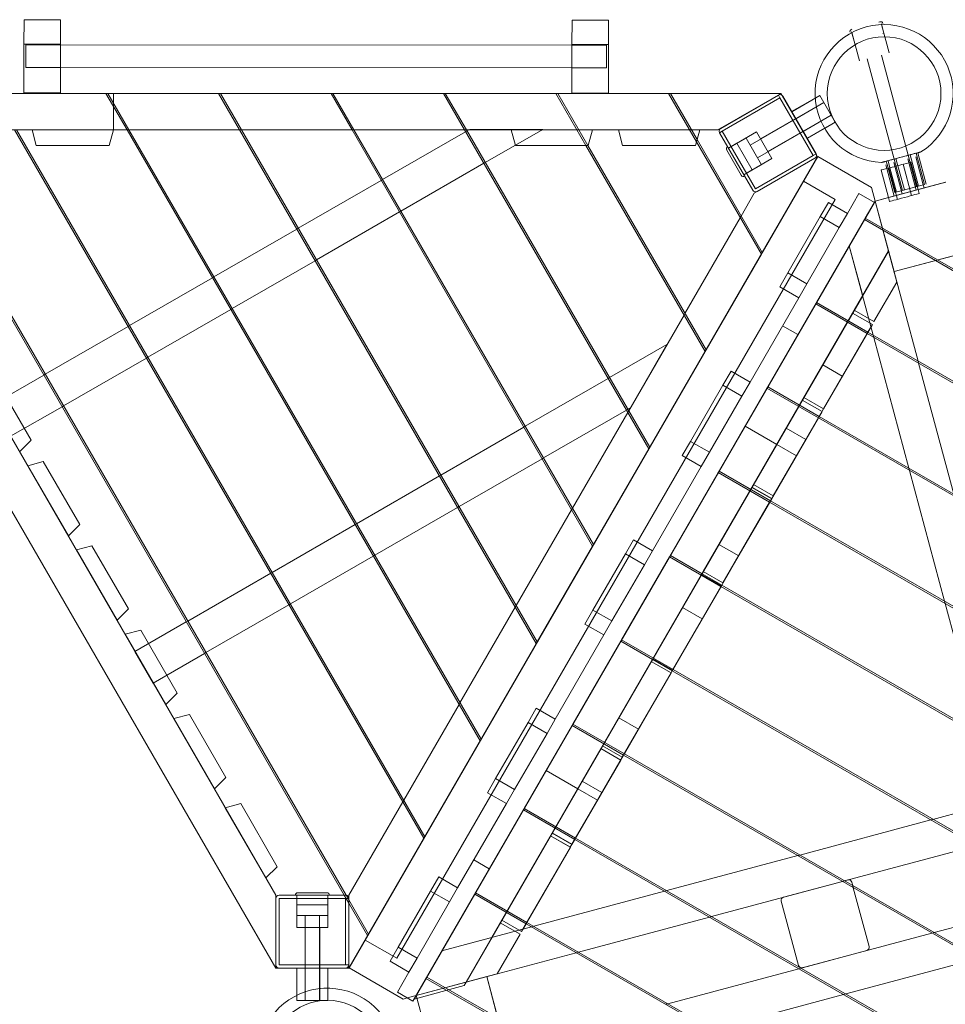
# Model space of a CAD drawing. Units: millimetres. Extents: x 3 to 14479, y -1051 to 11933.
# Drawn here: x 7681 to 8821, y 6039 to 7252 of the extents above; entities that cross this region are included whole.
import ezdxf

# ---------------------------------------------------------------- set-up
doc = ezdxf.new("R2010")
doc.units = ezdxf.units.MM
doc.header["$MEASUREMENT"] = 0

msp = doc.modelspace()

# ---------------------------------------------------------------- linework, layer by layer
at = {"color": 0, "linetype": 'Continuous', "lineweight": 0}
for p, q in [((7686.7, 7252.4), (7686.6, 7222.4)), ((7731.7, 7252.4), (7686.7, 7252.4)), ((7731.6, 7222.4), (7731.7, 7252.4)), ((8361.7, 7251.9), (8361.6, 7221.9)), ((8406.7, 7251.9), (8361.7, 7251.9)), ((8406.6, 7221.9), (8406.7, 7251.9)), ((8739.7, 7249.5), (8741, 7249.9)), ((8745.8, 7235.7), (8742.7, 7247.3)), ((8742.8, 7247.2), (8743, 7246.4)), ((8743, 7246.4), (8745.9, 7235.7)), ((8743, 7246.4), (8752.3, 7211.5)), ((8706.3, 7236.5), (8706, 7237.4)), ((8706, 7237.4), (8706, 7237.4)), ((8706, 7237.4), (8709.2, 7225.8)), ((8709.1, 7225.8), (8706.3, 7236.5)), ((8706.3, 7236.5), (8715.6, 7201.7)), ((8744.5, 7235.3), (8745.8, 7235.7)), ((7686.6, 7222.4), (7731.6, 7222.4)), ((7686.6, 7222.4), (7686.6, 7162.4)), ((7689.1, 7221.4), (7689.1, 7193.4)), ((7689.1, 7221.4), (7731.6, 7221.4)), ((7731.6, 7162.4), (7731.6, 7222.4)), ((7731.6, 7221.4), (8361.6, 7220.9)), ((8361.6, 7221.9), (8406.6, 7221.9)), ((8361.6, 7221.9), (8361.6, 7161.9)), ((8406.6, 7161.9), (8406.6, 7221.9)), ((8361.6, 7220.9), (8404.1, 7220.9)), ((8404.1, 7192.9), (8404.1, 7220.9)), ((8725.3, 7204.3), (8758.4, 7080.6)), ((8742.7, 7208.9), (8775.8, 7085.3)), ((7689.1, 7193.4), (7731.6, 7193.4)), ((7731.6, 7193.4), (8361.6, 7192.9)), ((8361.6, 7192.9), (8404.1, 7192.9)), ((7464.3, 7161.5), (8619.3, 7161.5)), ((7464.3, 7161.5), (8619.3, 7161.5)), ((7651.4, 7161.5), (7787.6, 7161.5)), ((7686.6, 7162.4), (7731.6, 7162.4)), ((7813.6, 7116.5), (7787.6, 7161.5)), ((7789.9, 7161.5), (7926.2, 7161.5)), ((7815.9, 7116.5), (7789.9, 7161.5)), ((7796.8, 7116.5), (7796.8, 7161.5)), ((7952.2, 7116.5), (7926.2, 7161.5)), ((7928.5, 7161.5), (8064.8, 7161.5)), ((7954.5, 7116.5), (7928.5, 7161.5)), ((8090.7, 7116.5), (8064.8, 7161.5)), ((8067.1, 7161.5), (8203.3, 7161.5)), ((8093.1, 7116.5), (8067.1, 7161.5)), ((8229.3, 7116.5), (8203.3, 7161.5)), ((8205.6, 7161.5), (8341.9, 7161.5)), ((8231.6, 7116.5), (8205.6, 7161.5)), ((8378.8, 7097.5), (8341.9, 7161.5)), ((8344.2, 7161.5), (8480.5, 7161.5)), ((8381.2, 7097.5), (8344.2, 7161.5)), ((8361.6, 7161.9), (8406.6, 7161.9)), ((8514.9, 7101.8), (8480.5, 7161.5)), ((8482.8, 7161.5), (8619, 7161.5)), ((8515.7, 7104.6), (8482.8, 7161.5)), ((8619.3, 7161.5), (8541.3, 7116.5)), ((8619.1, 7161.4), (8541.3, 7116.5)), ((8619.1, 7161.4), (8619, 7161.5)), ((8619.3, 7161.5), (8619.1, 7161.4)), ((8620.5, 7159.1), (8619.1, 7161.4)), ((8619.3, 7161.5), (8619.3, 7161.5)), ((8544.8, 7118.5), (8615.8, 7159.5)), ((8544.8, 7118.5), (8615.8, 7159.5)), ((8617.8, 7156.1), (8546.8, 7115.1)), ((8617.8, 7156.1), (8615.8, 7159.5)), ((8658.8, 7085.1), (8617.8, 7156.1)), ((8662.7, 7085.9), (8620.5, 7159.1)), ((8621.3, 7158.1), (8662.3, 7087.1)), ((8632.2, 7139.1), (8621.3, 7158.1)), ((8632.2, 7139.1), (8661.3, 7155.9)), ((8666.9, 7159), (8632.3, 7139)), ((8637.2, 7130.5), (8671.8, 7150.5)), ((8671.9, 7150.4), (8637.3, 7130.4)), ((8661.3, 7155.9), (8666.8, 7159.1)), ((8666.8, 7159.1), (8685.8, 7126.2)), ((8685.9, 7126.1), (8666.9, 7159)), ((8651.2, 7106.2), (8632.2, 7139.1)), ((8581, 7097.9), (8637.3, 7130.4)), ((8593.9, 7105.5), (8637.2, 7130.5)), ((8646.2, 7114.9), (8680.8, 7134.9)), ((8680.9, 7134.8), (8646.3, 7114.8)), ((8672.6, 7118.6), (8685.8, 7126.2)), ((8685.9, 7126.1), (8672.7, 7118.5)), ((8083.4, 6173.3), (7540.5, 7113.7)), ((8541.3, 7116.5), (7542.2, 7116.5)), ((8179.2, 6243.4), (7675.1, 7116.5)), ((8180.3, 6245.4), (7677.4, 7116.5)), ((7813.6, 7116.5), (7677.4, 7116.5)), ((7701.8, 7097.5), (7696.8, 7116.5)), ((7796.8, 7116.5), (7791.7, 7097.5)), ((8248.4, 6363.4), (7813.6, 7116.5)), ((7815.9, 7116.5), (7813.6, 7116.5)), ((8249.6, 6365.4), (7815.9, 7116.5)), ((7952.2, 7116.5), (7815.9, 7116.5)), ((8317.7, 6483.4), (7952.2, 7116.5)), ((7954.5, 7116.5), (7952.2, 7116.5)), ((8318.9, 6485.4), (7954.5, 7116.5)), ((8090.7, 7116.5), (7954.5, 7116.5)), ((8387, 6603.4), (8090.7, 7116.5)), ((8093.1, 7116.5), (8090.7, 7116.5)), ((8388.2, 6605.4), (8093.1, 7116.5)), ((8229.3, 7116.5), (8093.1, 7116.5)), ((8230.6, 7114.3), (8128.4, 7055.3)), ((8456.3, 6723.4), (8229.3, 7116.5)), ((8231.6, 7116.5), (8229.3, 7116.5)), ((8232.3, 7115.3), (8230.6, 7114.3)), ((8457.4, 6725.4), (8231.6, 7116.5)), ((8541.3, 7116.5), (8231.6, 7116.5)), ((8235.6, 7117.2), (8232.3, 7115.3)), ((8325.6, 7117.2), (8235.6, 7117.2)), ((8254.8, 7076.4), (8325.6, 7117.2)), ((8291.9, 7097.5), (8286.8, 7116.5)), ((8386.8, 7116.5), (8381.7, 7097.5)), ((8424, 7097.5), (8418.9, 7116.5)), ((8418.9, 7116.5), (8518.9, 7116.5)), ((8418.9, 7116.5), (8418.9, 7116.5)), ((8518.9, 7116.5), (8513.8, 7097.5)), ((8518.9, 7116.5), (8518.9, 7116.5)), ((8546.8, 7115.1), (8543.3, 7113.1)), ((8584.3, 7042.1), (8543.3, 7113.1)), ((8584.3, 7042.1), (8543.3, 7113.1)), ((8546.8, 7115.1), (8587.8, 7044.1)), ((8588.9, 7114.1), (8554.3, 7094.1)), ((8607.9, 7081.2), (8588.9, 7114.1)), ((8590, 7082.3), (8646.3, 7114.8)), ((8602.9, 7089.9), (8646.2, 7114.9)), ((8651.2, 7106.2), (8672.6, 7118.6)), ((8672.7, 7118.5), (8651.3, 7106.1)), ((8081.1, 6173.3), (7539.3, 7111.6)), ((8594.9, 6963.4), (8514.9, 7101.8)), ((8596, 6965.4), (8515.7, 7104.6)), ((8576, 7106.5), (8554.3, 7094)), ((8554.3, 7094.1), (8564.6, 7100.1)), ((8564.6, 7100.1), (8583.6, 7067.2)), ((8595, 7073.6), (8576, 7106.5)), ((8662.3, 7087.1), (8651.2, 7106.2)), ((7791.7, 7097.5), (7701.8, 7097.5)), ((8381.7, 7097.5), (8291.9, 7097.5)), ((8525.6, 6843.4), (8378.8, 7097.5)), ((8526.7, 6845.4), (8381.2, 7097.5)), ((8513.8, 7097.5), (8424, 7097.5)), ((8552.2, 7091.8), (8570.2, 7060.6)), ((8748.7, 7078), (8785.4, 7087.9)), ((8795.8, 7049.2), (8785.4, 7087.9)), ((8798, 7049.8), (8787.7, 7088.5)), ((8787.7, 7088.5), (8787.7, 7088.5)), ((7419.3, 7083.6), (7996.8, 6083.3)), ((7996.8, 6083.3), (7419.3, 7083.6)), ((7419.3, 7083.6), (7996.8, 6083.3)), ((8086.8, 6083.3), (8664.1, 7083.4)), ((8664.3, 7083.7), (8087, 6083.6)), ((8253.1, 7075.4), (8254.8, 7076.4)), ((8607.9, 7081.2), (8573.3, 7061.2)), ((8664.1, 7083.4), (8586.2, 7038.4)), ((8587.8, 7044.1), (8658.8, 7085.1)), ((8660.8, 7081.6), (8589.8, 7040.6)), ((8660.8, 7081.6), (8589.8, 7040.6)), ((8664.1, 7083.4), (8646.8, 7053.4)), ((8658.8, 7085.1), (8662.3, 7087.1)), ((8664.1, 7083.4), (8662.7, 7085.9)), ((8664.3, 7083.7), (8730.5, 7045.5)), ((8749.8, 7074.1), (8748.7, 7078)), ((8748.7, 7078), (8748.7, 7078)), ((8753.3, 7069.9), (8751, 7078.6)), ((8751, 7078.6), (8751, 7078.6)), ((8758, 7076.2), (8768.3, 7037.6)), ((8768.8, 7042), (8758.4, 7080.6)), ((8771, 7042.6), (8760.6, 7081.2)), ((8775.3, 7080.9), (8785.7, 7042.3)), ((8786.1, 7046.6), (8775.8, 7085.3)), ((8788.4, 7047.2), (8778, 7085.9)), ((8779.1, 7076.8), (8788.1, 7043)), ((8785, 7083.5), (8794.3, 7048.8)), ((8150.9, 7016.4), (8253.1, 7075.4)), ((8595, 7073.6), (8573.3, 7061.1)), ((8573.3, 7061.2), (8583.6, 7067.2)), ((8742.4, 7067), (8751.4, 7033.2)), ((8748.3, 7073.7), (8749.6, 7068.9)), ((8749.6, 7068.9), (8758.6, 7035)), ((8759.1, 7039.4), (8749.8, 7074.1)), ((8752, 7069.6), (8762.4, 7031)), ((8761.3, 7040), (8753.3, 7069.9)), ((8769.4, 7074.3), (8779.8, 7035.6)), ((8126.7, 7054.3), (8024.5, 6995.3)), ((8106.8, 6118.1), (8646.8, 7053.4)), ((8128.4, 7055.3), (8126.7, 7054.3)), ((8646.8, 7053.4), (8596, 6965.4)), ((8646.8, 7053.4), (8646.8, 7053.4)), ((8646.8, 7053.4), (8685.8, 7030.9)), ((8735, 7028.8), (8822, 7052.1)), ((8735, 7028.8), (8821.6, 7052)), ((8821.6, 7052), (8788.1, 7043)), ((8735, 7028.8), (8730.5, 7045.5)), ((8788.1, 7043), (8751.4, 7033.2)), ((8759.1, 7039.4), (8795.8, 7049.2)), ((8788.1, 7043), (8789.4, 7038.2)), ((8794.3, 7048.8), (8795.3, 7045)), ((8795.3, 7045), (8795.3, 7044.9)), ((7996.8, 6173.3), (7497.2, 7038.6)), ((7996.8, 6173.3), (7497.2, 7038.6)), ((8145.8, 6095.6), (8685.8, 7030.9)), ((8165.7, 6042.7), (8734.1, 7027.2)), ((8735, 7028.8), (8169.7, 6049.7)), ((8735, 7028.8), (8169.7, 6049.6)), ((8735, 7028.8), (8169.7, 6049.6)), ((8734.1, 7027.2), (8169.7, 6049.6)), ((8586.2, 7038.4), (8570, 7010.4)), ((8715.1, 7038.2), (8700.9, 7013.6)), ((8734.1, 7027.2), (8715.1, 7038.2)), ((8735, 7028.8), (8721.8, 7006)), ((8722.9, 7007.7), (8735, 7028.8)), ((8732.6, 7024.6), (8735, 7028.8)), ((8735, 7028.8), (8734.1, 7027.2)), ((8751.4, 7033.2), (8735, 7028.8)), ((8751.5, 6967.3), (8735, 7028.8)), ((8735, 7028.8), (8735, 7028.8)), ((8735, 7028.8), (8735, 7028.8)), ((8735, 7028.8), (8735, 7028.8)), ((8735, 7028.8), (8735, 7028.8)), ((8735, 7028.8), (8735, 7028.8)), ((8735, 7028.8), (8735, 7028.8)), ((8735, 7028.8), (8735, 7028.8)), ((8758.3, 6941.9), (8735, 7028.8)), ((8751.5, 6967.3), (8735, 7028.8)), ((8735, 7028.8), (8751.5, 6967.4)), ((8735, 7028.8), (8758.3, 6941.9)), ((8735, 7028.8), (8787.9, 6831.6)), ((8751.5, 6967.3), (8735, 7028.8)), ((8751.5, 6967.3), (8735, 7028.8)), ((8735, 7028.8), (8751.5, 6967.3)), ((8751.4, 7033.2), (8752.7, 7028.4)), ((8047, 6956.4), (8149.2, 7015.4)), ((8149.2, 7015.4), (8150.9, 7016.4)), ((8167.2, 6045.3), (8732.6, 7024.6)), ((8667.5, 7009.8), (8677.5, 7027.1)), ((8677.5, 7027.1), (8700.9, 7013.6)), ((8732.6, 7024.6), (8732.6, 7024.6)), ((8568.9, 7008.4), (8500.8, 6890.4)), ((8570, 7010.4), (8568.9, 7008.4)), ((8667.5, 7009.8), (8627.5, 6940.5)), ((8721.8, 7006), (8662.8, 6903.8)), ((8690.9, 6996.3), (8667.5, 7009.8)), ((8700.9, 7013.6), (8690.9, 6996.3)), ((8721.8, 7006), (8809.2, 6955.5)), ((8812, 6956.3), (8722.9, 7007.7)), ((8022.7, 6994.3), (7920.5, 6935.3)), ((8024.5, 6995.3), (8022.7, 6994.3)), ((8690.9, 6996.3), (8650.9, 6927)), ((8231.1, 6066), (8751.5, 6967.3)), ((8231.1, 6066), (8751.5, 6967.3)), ((8751.5, 6967.3), (8231.1, 6066)), ((8751.5, 6967.4), (8231.2, 6066.1)), ((8231.2, 6066), (8751.5, 6967.3)), ((8647.3, 6786.9), (8751.5, 6967.3)), ((8732.7, 6863.4), (8703.2, 6973.7)), ((8703.2, 6973.7), (8719.7, 6912.2)), ((8751.5, 6967.4), (8709.3, 6894.3)), ((8709.3, 6894.3), (8751.5, 6967.3)), ((8751.5, 6967.3), (8709.3, 6894.3)), ((8751.5, 6967.4), (8761.8, 6929.1)), ((8751.5, 6967.3), (8761.7, 6929.1)), ((8751.5, 6967.3), (8761.7, 6929.1)), ((8751.5, 6967.3), (8751.5, 6967.3)), ((7943, 6896.4), (8045.2, 6955.4)), ((8045.2, 6955.4), (8047, 6956.4)), ((8594.9, 6963.4), (8526.7, 6845.4)), ((8594.9, 6963.4), (8594.9, 6963.4)), ((8596, 6965.4), (8596, 6965.4)), ((8845.3, 6965.2), (8758.3, 6941.9)), ((8758.3, 6941.9), (8845.2, 6965.2)), ((8809.2, 6955.5), (9214.9, 6721.3)), ((9211.4, 6725.7), (8812, 6956.3)), ((7918.8, 6934.3), (7816.6, 6875.3)), ((7920.5, 6935.3), (7918.8, 6934.3)), ((8617.5, 6923.2), (8627.5, 6940.5)), ((8650.9, 6927), (8627.5, 6940.5)), ((8640.9, 6909.7), (8617.5, 6923.2)), ((8650.9, 6927), (8640.9, 6909.7)), ((8733.6, 6880.3), (8761.7, 6929.1)), ((8733.6, 6880.3), (8761.7, 6929.1)), ((8733.6, 6880.3), (8761.8, 6929.1)), ((8719.7, 6912.2), (8263, 6121.2)), ((8640.9, 6909.7), (8580.9, 6805.8)), ((7839.1, 6836.4), (7941.3, 6895.4)), ((7941.3, 6895.4), (7943, 6896.4)), ((8661.8, 6902.1), (8602.8, 6799.9)), ((8661.8, 6902.1), (8662.8, 6903.8)), ((8661.8, 6902.1), (8725.1, 6865.6)), ((8662.8, 6903.8), (8726.1, 6867.3)), ((8733.6, 6880.3), (8709.3, 6894.3)), ((8733.6, 6880.3), (8709.3, 6894.3)), ((8709.3, 6894.3), (8709.3, 6894.3)), ((8733.6, 6880.3), (8709.3, 6894.3)), ((8499.6, 6888.4), (8431.5, 6770.4)), ((8500.8, 6890.4), (8499.6, 6888.4)), ((8647.3, 6786.9), (8707.3, 6890.8)), ((8707.3, 6890.8), (8647.3, 6786.9)), ((8707.3, 6890.8), (8647.3, 6786.9)), ((8731.6, 6876.8), (8707.3, 6890.8)), ((8707.3, 6890.8), (8731.6, 6876.8)), ((8707.3, 6890.8), (8707.3, 6890.8)), ((8731.6, 6876.8), (8707.3, 6890.8)), ((7814.9, 6874.3), (7712.7, 6815.3)), ((7816.6, 6875.3), (7814.9, 6874.3)), ((8621, 6875.2), (8640, 6864.2)), ((8671.6, 6772.9), (8731.6, 6876.8)), ((8671.6, 6772.9), (8731.6, 6876.8)), ((8726.1, 6867.3), (8731.6, 6876.8)), ((8671.6, 6772.9), (8725.1, 6865.5)), ((8725.1, 6865.5), (8726.1, 6867.3)), ((8725.1, 6865.6), (9688.1, 6309.6)), ((8726.1, 6867.3), (9689.1, 6311.3)), ((8733.5, 6860.7), (8732.7, 6863.4)), ((8776.7, 6699.5), (8733.5, 6860.7)), ((8407.9, 6811.2), (8478.6, 6852.1)), ((8433.6, 6774.2), (8478.6, 6852.1)), ((8526.7, 6845.4), (8526.7, 6845.4)), ((7735.2, 6776.4), (7837.4, 6835.4)), ((7837.4, 6835.4), (7839.1, 6836.4)), ((8525.6, 6843.4), (8457.5, 6725.4)), ((8525.6, 6843.4), (8525.6, 6843.4)), ((8670.4, 6826.9), (8694.6, 6812.9)), ((8787.9, 6831.6), (8788.6, 6828.9)), ((8788.6, 6828.9), (8831.8, 6667.7)), ((7711, 6814.3), (7647.7, 6777.8)), ((7650.4, 6811.8), (7695.3, 6734)), ((7712.7, 6815.3), (7711, 6814.3)), ((8304, 6751.2), (8406.2, 6810.2)), ((8406.2, 6810.2), (8407.9, 6811.2)), ((8547.5, 6801.9), (8557.5, 6819.3)), ((8557.5, 6819.3), (8580.9, 6805.8)), ((8547.5, 6801.9), (8507.5, 6732.7)), ((8601.8, 6798.1), (8542.8, 6695.9)), ((8570.9, 6788.4), (8547.5, 6801.9)), ((8580.9, 6805.8), (8570.9, 6788.4)), ((8601.8, 6798.1), (8602.8, 6799.9)), ((8601.8, 6798.1), (8665.1, 6761.6)), ((8602.8, 6799.9), (8666.1, 6763.4)), ((8570.9, 6788.4), (8530.9, 6719.2)), ((8671.6, 6772.9), (8647.3, 6786.9)), ((8671.6, 6772.9), (8647.3, 6786.9)), ((8671.6, 6772.9), (8647.3, 6786.9)), ((8647.3, 6786.9), (8647.3, 6786.9)), ((8671.6, 6772.9), (8647.3, 6786.9)), ((7670.2, 6738.9), (7733.5, 6775.4)), ((7733.5, 6775.4), (7735.2, 6776.4)), ((8428.7, 6771.3), (8430.4, 6772.3)), ((8430.4, 6772.3), (8433.6, 6774.2)), ((8645.3, 6783.5), (8585.3, 6679.5)), ((8585.3, 6679.5), (8645.3, 6783.4)), ((8645.3, 6783.4), (8585.3, 6679.5)), ((8669.6, 6769.5), (8645.3, 6783.5)), ((8669.6, 6769.4), (8645.3, 6783.4)), ((8645.3, 6783.4), (8669.6, 6769.4)), ((8645.3, 6783.4), (8645.3, 6783.4)), ((8671.6, 6772.9), (8666.1, 6763.4)), ((8326.5, 6712.3), (8428.7, 6771.3)), ((8430.3, 6768.4), (8362.2, 6650.4)), ((8431.5, 6770.4), (8430.3, 6768.4)), ((8665.1, 6761.6), (8606.1, 6659.4)), ((8609.6, 6665.5), (8669.6, 6769.4)), ((8609.6, 6665.5), (8669.6, 6769.4)), ((8609.6, 6665.5), (8665.1, 6761.6)), ((8666.1, 6763.4), (8665.1, 6761.6)), ((8665.1, 6761.6), (8666.1, 6763.4)), ((8665.1, 6761.6), (9628.1, 6205.6)), ((8666.1, 6763.4), (8669.6, 6769.5)), ((8666.1, 6763.4), (9629.1, 6207.4)), ((8200, 6691.2), (8302.2, 6750.2)), ((8302.2, 6750.2), (8304, 6751.2)), ((8613.8, 6728.9), (8574.8, 6751.4)), ((8625.4, 6748.9), (8649.6, 6734.9)), ((7695.3, 6734), (7681.4, 6720.1)), ((8457.5, 6725.4), (8457.4, 6725.4)), ((8497.5, 6715.3), (8507.5, 6732.7)), ((8530.9, 6719.2), (8507.5, 6732.7)), ((8638.1, 6714.9), (8613.8, 6728.9)), ((8324.7, 6711.3), (8326.5, 6712.3)), ((8456.3, 6723.4), (8388.2, 6605.4)), ((8456.3, 6723.4), (8456.3, 6723.4)), ((8520.9, 6701.8), (8497.5, 6715.3)), ((8530.9, 6719.2), (8520.9, 6701.8)), ((7691.4, 6702.7), (7710.4, 6707.8)), ((7741.4, 6616.1), (7691.4, 6702.7)), ((7710.4, 6707.8), (7755.3, 6630.1)), ((8222.5, 6652.3), (8324.7, 6711.3)), ((8520.9, 6701.8), (8460.9, 6597.9)), ((8777.4, 6696.8), (8776.7, 6699.5)), ((8096.1, 6631.2), (8198.3, 6690.2)), ((8198.3, 6690.2), (8200, 6691.2)), ((8541.8, 6694.2), (8482.8, 6592)), ((8541.8, 6694.2), (8542.8, 6695.9)), ((8541.8, 6694.2), (8605.1, 6657.7)), ((8542.8, 6695.9), (8606.1, 6659.4)), ((8820.6, 6535.6), (8777.4, 6696.8)), ((8583.3, 6676.1), (8523.3, 6572.1)), ((8523.3, 6572.1), (8583.3, 6676)), ((8583.3, 6676), (8523.3, 6572.1)), ((8607.6, 6662.1), (8583.3, 6676.1)), ((8607.6, 6662), (8583.3, 6676)), ((8583.3, 6676), (8607.6, 6662)), ((8583.3, 6676), (8583.3, 6676)), ((8609.6, 6665.5), (8585.3, 6679.5)), ((8609.6, 6665.5), (8585.3, 6679.5)), ((8585.3, 6679.5), (8585.3, 6679.5)), ((8609.6, 6665.5), (8585.3, 6679.5)), ((8118.6, 6592.3), (8220.8, 6651.3)), ((8220.8, 6651.3), (8222.5, 6652.3)), ((8605.1, 6657.7), (8546.1, 6555.5)), ((8547.6, 6558.1), (8607.6, 6662)), ((8547.6, 6558.1), (8607.6, 6662)), ((8547.6, 6558.1), (8605.1, 6657.7)), ((8606.1, 6659.4), (8605.1, 6657.7)), ((8605.1, 6657.7), (8606.1, 6659.4)), ((8605.1, 6657.7), (9568.1, 6101.7)), ((8606.1, 6659.4), (8607.6, 6662.1)), ((8606.1, 6659.4), (9569.1, 6103.4)), ((8361, 6648.4), (8292.9, 6530.4)), ((8362.2, 6650.4), (8361, 6648.4)), ((7755.3, 6630.1), (7741.4, 6616.1)), ((7992.2, 6571.2), (8094.4, 6630.2)), ((8094.4, 6630.2), (8096.1, 6631.2)), ((7751.4, 6598.8), (7770.4, 6603.9)), ((7770.4, 6603.9), (7815.3, 6526.1)), ((8387, 6603.4), (8318.9, 6485.4)), ((8387, 6603.4), (8387, 6603.4)), ((8388.2, 6605.4), (8388.2, 6605.4)), ((8427.5, 6594.1), (8437.5, 6611.4)), ((8437.5, 6611.4), (8460.9, 6597.9)), ((8542.7, 6605.7), (8567, 6591.7)), ((7801.4, 6512.2), (7751.4, 6598.8)), ((8014.7, 6532.3), (8116.9, 6591.3)), ((8116.9, 6591.3), (8118.6, 6592.3)), ((8427.5, 6594.1), (8387.5, 6524.8)), ((8481.8, 6590.3), (8422.8, 6488.1)), ((8450.9, 6580.6), (8427.5, 6594.1)), ((8460.9, 6597.9), (8450.9, 6580.6)), ((8481.8, 6590.3), (8482.8, 6592)), ((8481.8, 6590.3), (8545.1, 6553.8)), ((8482.8, 6592), (8521.8, 6569.5)), ((8450.9, 6580.6), (8410.9, 6511.3)), ((7888.3, 6511.2), (7990.5, 6570.2)), ((7990.5, 6570.2), (7992.2, 6571.2)), ((8521.3, 6568.7), (8461.3, 6464.7)), ((8521.3, 6568.7), (8461.3, 6464.8)), ((8461.3, 6464.7), (8521.3, 6568.6)), ((8545.6, 6554.7), (8521.3, 6568.7)), ((8521.3, 6568.6), (8521.3, 6568.7)), ((8521.3, 6568.7), (8521.3, 6568.7)), ((8545.6, 6554.7), (8521.3, 6568.6)), ((8521.3, 6568.6), (8545.6, 6554.6)), ((8521.8, 6569.5), (9533.3, 5985.5)), ((8547.6, 6558.1), (8523.3, 6572.1)), ((8547.6, 6558.1), (8523.3, 6572.1)), ((8523.3, 6572.1), (8523.3, 6572.1)), ((8547.6, 6558.1), (8523.3, 6572.1)), ((8485.6, 6450.7), (8545.6, 6554.7)), ((8485.6, 6450.7), (8545.6, 6554.6)), ((8546.1, 6555.5), (8545.1, 6553.8)), ((8545.1, 6553.8), (8545.6, 6554.7)), ((8545.1, 6553.8), (8486.1, 6451.6)), ((8486.1, 6451.6), (8545.1, 6553.8)), ((8545.1, 6553.8), (9508.1, 5997.8)), ((7910.8, 6472.3), (8013, 6531.3)), ((8013, 6531.3), (8014.7, 6532.3)), ((8292.9, 6530.4), (8291.8, 6528.4)), ((8821.3, 6532.8), (8820.6, 6535.6)), ((8864.5, 6371.6), (8821.3, 6532.8)), ((7815.3, 6526.1), (7801.4, 6512.2)), ((8291.8, 6528.4), (8223.6, 6410.4)), ((8377.5, 6507.5), (8387.5, 6524.8)), ((8410.9, 6511.3), (8387.5, 6524.8)), ((8497.7, 6527.8), (8522, 6513.8)), ((7823.3, 6473.7), (7886.5, 6510.2)), ((7886.5, 6510.2), (7888.3, 6511.2)), ((8400.9, 6494), (8377.5, 6507.5)), ((8410.9, 6511.3), (8400.9, 6494)), ((7811.4, 6494.9), (7830.4, 6500)), ((7861.4, 6408.3), (7811.4, 6494.9)), ((7830.4, 6500), (7875.3, 6422.2)), ((8400.9, 6494), (8340.9, 6390.1)), ((8317.7, 6483.4), (8249.6, 6365.4)), ((8317.7, 6483.4), (8317.7, 6483.4)), ((8318.9, 6485.4), (8318.9, 6485.4)), ((8421.8, 6486.4), (8362.8, 6384.2)), ((8421.8, 6486.4), (8422.8, 6488.1)), ((8421.8, 6486.4), (8460.8, 6463.8)), ((8422.8, 6488.1), (8486.1, 6451.6)), ((7823.3, 6473.7), (7845.8, 6434.8)), ((7845.8, 6434.8), (7909, 6471.3)), ((7909, 6471.3), (7910.8, 6472.3)), ((8399.3, 6357.3), (8459.3, 6461.3)), ((8459.3, 6461.3), (8399.3, 6357.3)), ((8459.3, 6461.3), (8399.3, 6357.4)), ((8483.6, 6447.3), (8459.3, 6461.3)), ((8459.3, 6461.3), (8483.6, 6447.3)), ((8459.3, 6461.3), (8459.3, 6461.3)), ((8483.6, 6447.3), (8459.3, 6461.3)), ((8460.8, 6463.8), (9472.3, 5879.9)), ((8485.6, 6450.8), (8461.3, 6464.8)), ((8485.6, 6450.7), (8461.3, 6464.7)), ((8485.6, 6450.7), (8461.3, 6464.7)), ((8461.3, 6464.7), (8461.3, 6464.7)), ((8423.6, 6343.3), (8483.6, 6447.3)), ((8423.6, 6343.3), (8483.6, 6447.3)), ((8485.1, 6449.8), (8426.1, 6347.7)), ((8426.1, 6347.7), (8483.6, 6447.3)), ((8486.1, 6451.6), (8485.1, 6449.8)), ((8485.6, 6450.8), (8486.1, 6451.6)), ((8485.6, 6450.8), (8485.6, 6450.8)), ((8486.1, 6451.6), (9449.1, 5895.6)), ((7875.3, 6422.2), (7861.4, 6408.3)), ((8222.5, 6408.4), (8154.3, 6290.4)), ((8223.6, 6410.4), (8222.5, 6408.4)), ((7871.4, 6391), (7890.4, 6396.1)), ((7890.4, 6396.1), (7935.3, 6318.3)), ((8307.5, 6386.2), (8317.5, 6403.6)), ((8317.5, 6403.6), (8340.9, 6390.1)), ((7921.4, 6304.4), (7871.4, 6391)), ((8307.5, 6386.2), (8267.5, 6317)), ((8330.9, 6372.7), (8307.5, 6386.2)), ((8340.9, 6390.1), (8330.9, 6372.7)), ((8361.8, 6382.4), (8362.8, 6384.2)), ((8362.8, 6384.2), (8426.1, 6347.7)), ((8419.2, 6391.9), (8443.5, 6377.9)), ((8330.9, 6372.7), (8290.9, 6303.5)), ((8361.8, 6382.4), (8302.8, 6280.2)), ((8361.8, 6382.4), (8425.1, 6345.9)), ((8248.5, 6363.4), (8180.3, 6245.4)), ((8248.5, 6363.4), (8248.4, 6363.4)), ((8249.6, 6365.4), (8249.6, 6365.4)), ((8337.3, 6249.9), (8397.3, 6353.9)), ((8397.3, 6353.9), (8337.3, 6250)), ((8397.3, 6353.9), (8337.3, 6250)), ((8421.6, 6339.9), (8397.3, 6353.9)), ((8397.3, 6353.9), (8421.6, 6339.9)), ((8397.3, 6353.9), (8397.3, 6353.9)), ((8421.6, 6339.9), (8397.3, 6353.9)), ((8423.6, 6343.4), (8399.3, 6357.4)), ((8423.6, 6343.3), (8399.3, 6357.3)), ((8423.6, 6343.3), (8399.3, 6357.3)), ((8399.3, 6357.3), (8399.3, 6357.3)), ((8426.1, 6347.7), (8425.1, 6345.9)), ((8425.1, 6345.9), (8426.1, 6347.7)), ((8426.1, 6347.7), (9389.1, 5791.7)), ((8361.6, 6236), (8421.6, 6339.9)), ((8361.6, 6235.9), (8421.6, 6339.9)), ((8425.1, 6345.9), (8366.1, 6243.7)), ((8366.1, 6243.7), (8421.6, 6339.9)), ((8423.6, 6343.4), (8425.1, 6345.9)), ((8425.1, 6345.9), (9388.1, 5789.9)), ((8329.8, 6327), (8368.8, 6304.5)), ((7935.3, 6318.3), (7921.4, 6304.4)), ((8257.5, 6299.6), (8267.5, 6317)), ((8290.9, 6303.5), (8267.5, 6317)), ((8374.2, 6313.9), (8398.5, 6299.9)), ((8280.8, 6286.1), (8257.5, 6299.6)), ((8290.9, 6303.5), (8280.8, 6286.1)), ((8393.1, 6290.5), (8368.8, 6304.5)), ((8153.2, 6288.4), (8086.6, 6173.1)), ((8154.3, 6290.4), (8153.2, 6288.4)), ((8806.2, 6266.7), (8886.8, 6288.3)), ((7934.6, 6281.1), (7953.6, 6286.2)), ((7984.6, 6194.5), (7934.6, 6281.1)), ((7953.6, 6286.2), (7998.5, 6208.4)), ((8280.8, 6286.1), (8220.8, 6182.2)), ((8301.8, 6278.5), (8242.8, 6176.3)), ((8301.8, 6278.5), (8302.8, 6280.2)), ((8301.8, 6278.5), (8365.1, 6242)), ((8302.8, 6280.2), (8366.1, 6243.7)), ((8642.3, 6222.8), (8803.5, 6266)), ((8803.5, 6266), (8806.2, 6266.7)), ((8179.2, 6243.4), (8111, 6125.4)), ((8179.2, 6243.4), (8179.2, 6243.4)), ((8180.3, 6245.4), (8180.3, 6245.4)), ((8231.1, 6066), (8335.3, 6246.5)), ((8335.3, 6246.5), (8275.3, 6142.6)), ((8275.3, 6142.6), (8335.3, 6246.5)), ((8335.3, 6246.5), (8275.3, 6142.6)), ((8359.6, 6232.5), (8335.3, 6246.5)), ((8335.3, 6246.5), (8359.5, 6232.5)), ((8359.6, 6232.5), (8335.3, 6246.5)), ((8335.3, 6246.5), (8359.6, 6232.5)), ((8335.3, 6246.5), (8335.3, 6246.5)), ((8337.3, 6249.9), (8337.3, 6250)), ((8361.6, 6236), (8337.3, 6250)), ((8361.6, 6236), (8337.3, 6249.9)), ((8361.6, 6235.9), (8337.3, 6249.9)), ((8365.1, 6242), (8359.5, 6232.5)), ((8361.6, 6236), (8365.1, 6242)), ((8366.1, 6243.7), (8365.1, 6242)), ((8365.1, 6242), (8366.1, 6243.7)), ((8365.1, 6242), (9328.1, 5686)), ((8366.1, 6243.7), (9329.1, 5687.7)), ((8299.6, 6128.6), (8359.6, 6232.5)), ((8299.6, 6128.6), (8359.6, 6232.5)), ((8306.1, 6139.8), (8359.6, 6232.5)), ((8858.6, 6234.2), (8697.4, 6191)), ((8259.8, 6205.7), (8240.7, 6216.7)), ((8478.4, 6178.9), (8639.6, 6222.1)), ((8639.6, 6222.1), (8642.3, 6222.8)), ((7998.5, 6208.4), (7984.6, 6194.5)), ((8187.5, 6178.4), (8197.5, 6195.7)), ((8197.5, 6195.7), (8220.8, 6182.2)), ((8694.7, 6190.3), (8533.5, 6147.1)), ((8694.7, 6190.3), (8622.2, 6170.8)), ((8697.4, 6191), (8694.7, 6190.3)), ((8697.4, 6191), (8694.7, 6190.3)), ((8701.4, 6192.1), (8697.4, 6191)), ((8187.5, 6178.4), (8147.5, 6109.1)), ((8210.8, 6164.9), (8187.5, 6178.4)), ((8220.8, 6182.2), (8210.8, 6164.9)), ((8314.5, 6135), (8475.7, 6178.2)), ((8475.7, 6178.2), (8478.4, 6178.9)), ((8707.4, 6185.2), (8706.3, 6189.2)), ((8708.1, 6182.5), (8707.4, 6185.2)), ((8727.6, 6110), (8708.1, 6182.5)), ((7996.8, 6083.3), (7996.8, 6173.3)), ((7996.8, 6083.3), (7996.8, 6173.3)), ((7996.8, 6087.3), (7996.8, 6169.3)), ((7996.8, 6087.3), (7996.8, 6169.3)), ((8000.8, 6173.3), (8082.8, 6173.3)), ((8000.8, 6173.3), (8081.1, 6173.3)), ((8082.8, 6169.3), (8000.8, 6169.3)), ((8000.8, 6169.3), (8000.8, 6087.3)), ((8022.8, 6173.3), (8022.8, 6161.3)), ((8022.8, 6148.3), (8022.8, 6173.3)), ((8022.9, 6133.3), (8022.9, 6173.3)), ((8059.8, 6176.3), (8023.8, 6176.3)), ((8060.8, 6173.3), (8060.8, 6161.3)), ((8060.8, 6148.3), (8060.8, 6173.3)), ((8060.9, 6133.3), (8060.9, 6173.3)), ((8081.1, 6173.3), (8082.8, 6173.3)), ((8086.8, 6163.4), (8081.1, 6173.3)), ((8086.8, 6169.3), (8082.8, 6169.3)), ((8082.8, 6087.3), (8082.8, 6169.3)), ((8086.8, 6167.4), (8083.4, 6173.3)), ((8086.6, 6173.1), (8086.6, 6083.3)), ((8086.8, 6169.3), (8086.8, 6087.3)), ((8086.8, 6169.3), (8086.8, 6167.4)), ((8111, 6125.4), (8086.8, 6167.4)), ((8086.8, 6167.4), (8086.8, 6163.4)), ((8241.8, 6174.6), (8182.8, 6072.4)), ((8241.8, 6174.6), (8242.8, 6176.3)), ((8241.8, 6174.6), (8305.1, 6138.1)), ((8242.8, 6176.3), (8306.1, 6139.8)), ((8619.4, 6165.9), (8640.6, 6086.7)), ((8060.8, 6161.3), (8022.8, 6161.3)), ((8109.9, 6123.4), (8086.8, 6163.4)), ((8086.8, 6163.4), (8086.8, 6087.3)), ((8210.8, 6164.9), (8170.8, 6095.6)), ((8921.8, 6157.9), (8807.7, 6127.3)), ((8022.8, 6148.3), (8060.8, 6148.3)), ((8032.8, 6148.3), (8032.8, 6083.3)), ((8050.8, 6148.3), (8050.8, 6083.3)), ((8299.6, 6128.6), (8275.3, 6142.6)), ((8299.6, 6128.6), (8275.3, 6142.6)), ((8299.6, 6128.6), (8275.3, 6142.6)), ((8275.3, 6142.6), (8275.3, 6142.6)), ((8530.8, 6146.3), (8369.6, 6103.1)), ((8533.5, 6147.1), (8530.8, 6146.3)), ((8022.9, 6133.3), (8060.9, 6133.3)), ((8032.9, 6133.3), (8032.9, 6083.3)), ((8050.9, 6133.3), (8050.9, 6083.3)), ((8201.5, 6104.7), (8311.7, 6134.2)), ((8273.3, 6139.1), (8231.1, 6066.1)), ((8231.1, 6066), (8273.3, 6139.1)), ((8273.3, 6139.1), (8231.1, 6066)), ((8297.6, 6125.1), (8273.3, 6139.1)), ((8297.6, 6125.1), (8273.3, 6139.1)), ((8273.3, 6139.1), (8297.6, 6125.1)), ((8273.3, 6139.1), (8273.3, 6139.1)), ((8299.6, 6128.6), (8305.1, 6138.1)), ((8305.1, 6138.1), (8306.1, 6139.8)), ((8305.1, 6138.1), (9268.1, 5582.1)), ((8306.1, 6139.8), (9269.1, 5583.8)), ((8311.7, 6134.2), (8314.5, 6135)), ((8106.8, 6118), (8086.8, 6083.3)), ((8109.9, 6123.4), (8106.8, 6118)), ((8106.8, 6118), (8106.8, 6118.1)), ((8145.8, 6095.6), (8106.8, 6118)), ((8109.9, 6123.4), (8109.9, 6123.4)), ((8111, 6125.4), (8111, 6125.4)), ((8263, 6121.2), (8201.5, 6104.7)), ((8269.4, 6076.3), (8297.6, 6125.1)), ((8269.4, 6076.3), (8297.6, 6125.1)), ((8269.4, 6076.3), (8297.6, 6125.1)), ((8804.9, 6126.6), (8643.7, 6083.4)), ((8807.7, 6127.3), (8804.9, 6126.6)), ((8137.5, 6091.8), (8147.5, 6109.1)), ((8170.8, 6095.6), (8147.5, 6109.1)), ((8724.7, 6105.1), (8645.5, 6083.9)), ((8170.8, 6095.6), (8160.8, 6078.3)), ((8366.8, 6102.4), (8231.2, 6066)), ((8369.6, 6103.1), (8366.8, 6102.4)), ((8860, 6094.8), (8698.8, 6051.6)), ((8000.7, 6083.3), (7996.8, 6083.3)), ((7996.8, 6083.3), (7996.8, 6083.3)), ((8082.9, 6083.3), (8000.7, 6083.3)), ((8000.8, 6087.3), (8082.8, 6087.3)), ((8082.8, 6083.3), (8000.8, 6083.3)), ((8022.8, 6083.3), (8022.8, 6049.9)), ((8022.8, 6083.3), (8022.8, 6083.3)), ((8022.9, 6083.3), (8022.9, 6050)), ((8032.8, 6083.3), (8032.8, 6043.3)), ((8032.9, 6083.3), (8032.9, 6043.3)), ((8050.8, 6083.3), (8050.8, 6043.3)), ((8050.9, 6083.3), (8050.9, 6043.3)), ((8060.8, 6083.3), (8060.8, 6043.3)), ((8060.9, 6083.3), (8060.9, 6058.7)), ((8082.8, 6087.3), (8086.8, 6087.3)), ((8086.8, 6083.3), (8082.9, 6083.3)), ((8086.6, 6083.3), (8086.6, 6083.1)), ((8086.6, 6083.1), (8086.8, 6083.3)), ((8153.5, 6045.2), (8087, 6083.6)), ((8160.8, 6078.3), (8137.5, 6091.8)), ((8641, 6082.7), (8479.8, 6039.5)), ((8643.7, 6083.4), (8641, 6082.7)), ((8160.8, 6078.3), (8146.6, 6053.7)), ((8256.6, 6072.9), (8169.7, 6049.6)), ((8169.7, 6049.6), (8256.6, 6072.9)), ((8181.8, 6070.7), (8169.7, 6049.6)), ((8182.8, 6072.4), (8181.8, 6070.7)), ((8271, 6019.2), (8181.8, 6070.7)), ((8182.8, 6072.4), (8270.3, 6021.9)), ((8269.4, 6076.3), (8231.1, 6066.1)), ((8269.4, 6076.3), (8231.1, 6066)), ((8256.6, 6072.9), (8231.1, 6066)), ((8269.4, 6076.3), (8256.6, 6072.9)), ((8256.6, 6072.9), (8279.9, 5985.9)), ((8256.6, 6072.9), (8270.3, 6021.9)), ((8060.9, 6058.7), (8060.9, 6043.3)), ((8167.2, 6045.3), (8228.7, 6061.8)), ((8169.7, 6049.6), (8231.1, 6066.1)), ((8169.7, 6049.6), (8231.1, 6066)), ((8231.2, 6066), (8169.7, 6049.6)), ((8169.7, 6049.6), (8231.1, 6066)), ((8169.7, 6049.6), (8231.1, 6066)), ((8231.1, 6066), (8169.7, 6049.6)), ((8231.2, 6066.1), (8169.8, 6049.6)), ((8228.7, 6061.8), (8231.2, 6066)), ((8231.2, 6066), (8231.2, 6066)), ((8022.8, 6049.9), (8022.8, 6043.3)), ((8022.9, 6050), (8022.9, 6043.3)), ((8165.7, 6042.7), (8146.6, 6053.7)), ((8153.5, 6045.2), (8158.8, 6046.7)), ((8158.8, 6046.7), (8169.7, 6049.6)), ((8169.8, 6049.6), (8169.7, 6049.7)), ((8169.7, 6049.7), (8169.7, 6049.6)), ((8169.7, 6049.6), (8169.7, 6049.6)), ((8193, 5962.7), (8169.7, 6049.6)), ((8193, 5962.6), (8169.7, 6049.6)), ((8696.1, 6050.9), (8534.9, 6007.7)), ((8698.8, 6051.6), (8696.1, 6050.9)), ((8060.8, 6043.3), (8022.8, 6043.3)), ((8060.9, 6043.3), (8022.9, 6043.3)), ((8479.8, 6039.5), (8477.1, 6038.8))]:
    msp.add_line(p, q, dxfattribs=at)
for centre in [(8746.1, 7161.4), (8060.3, 5973.7)]:
    msp.add_circle(centre, 70, dxfattribs=at)
for centre, radius, start, end in [((8746.1, 7161.4), 85, 302.1051, 267.8958), ((8741.8, 7247), 3, 65.0308, 105.0009), ((8741.8, 7247), 3, 65.5197, 104.9991), ((8741.8, 7247), 3, 14.9991, 65.5197), ((8741.8, 7247), 3, 15.0009, 65.0308), ((8707, 7237.7), 3, 105.0009, 195.0009), ((8707, 7237.7), 3, 104.9991, 194.7099), ((8707, 7237.7), 3, 194.7099, 194.9991), ((8617.8, 7156.1), 4, 30, 120), ((8617.8, 7156.1), 4, 48.2511, 120), ((8617.8, 7156.1), 4, 30, 48.2511), ((8546.8, 7115.1), 4, 120, 210), ((8546.8, 7115.1), 4, 120, 210), ((8554.8, 7093.3), 3, 120, 210), ((8658.8, 7085.1), 4, 300, 30), ((8658.8, 7085.1), 4, 300, 11.7464), ((8658.8, 7085.1), 4, 11.7464, 30), ((8572.8, 7062.1), 3, 210, 300), ((8587.8, 7044.1), 4, 210, 300), ((8587.8, 7044.1), 4, 210, 300), ((8702.5, 6188.2), 4, 15.0004, 105.0004), ((8000.8, 6169.3), 4, 90, 178.493), ((8000.8, 6169.3), 4, 90, 180), ((8000.8, 6169.3), 4, 178.493, 180), ((8023.8, 6173.3), 3, 90, 180), ((8059.8, 6173.3), 3, 0, 90), ((8082.8, 6169.3), 4, 0, 90), ((8082.8, 6169.3), 4, 80.9195, 90), ((8082.8, 6169.3), 4, 0, 80.9195), ((8623.3, 6167), 4, 105.0004, 195.0004), ((8723.7, 6109), 4, 285.0004, 15.0004), ((8000.8, 6087.3), 4, 180, 181.4809), ((8000.8, 6087.3), 4, 180, 270), ((8000.8, 6087.3), 4, 181.4809, 270), ((8082.8, 6087.3), 4, 270, 0), ((8082.8, 6087.3), 4, 270, 0), ((8644.5, 6087.8), 4, 195.0004, 285.0004), ((8060.3, 5973.7), 85, 32.1051, 357.8958)]:
    msp.add_arc(centre, radius, start, end, dxfattribs=at)
at = {"color": 0, "linetype": 'Continuous', "lineweight": 0, "extrusion": (0, 0, -1)}
for centre, major_axis, start_param, end_param in [((8760.7, 7071.9), (-18.4, -4.9), -0.000029, 3.141564), ((8771.1, 7033.3), (-18.4, -4.9), 0.000003, 3.141595), ((8000.8, 6169.3), (4, 0), -3.141587, -3.115285)]:
    msp.add_ellipse(centre, major_axis=major_axis, ratio=0, start_param=start_param, end_param=end_param, dxfattribs=at)
at = {"color": 0, "linetype": 'Continuous', "lineweight": 0}
msp.add_ellipse((8000.8, 6087.3), major_axis=(4, 0), ratio=0, start_param=3.115745, end_param=3.141592, dxfattribs=at)
msp.add_open_spline([(8743, 7076.5), (8743, 7076.5), (8743, 7076.5), (8743, 7076.5), (8743, 7076.5), (8743.1, 7076.5), (8743.3, 7076.6), (8743.5, 7076.6), (8743.6, 7076.6), (8743.8, 7076.7), (8744, 7076.7), (8744.4, 7076.9), (8744.7, 7076.9), (8745.3, 7077.1), (8745.6, 7077.2), (8746.2, 7077.3), (8746.5, 7077.4), (8747.5, 7077.7), (8748.3, 7077.9), (8749.6, 7078.3), (8750.3, 7078.4), (8751.7, 7078.8), (8752.5, 7079), (8754.7, 7079.6), (8756.3, 7080), (8761, 7081.3), (8764.2, 7082.2), (8770, 7083.7), (8773.2, 7084.6), (8778, 7085.9), (8779.5, 7086.3), (8781.8, 7086.9), (8782.5, 7087.1), (8783.9, 7087.5), (8784.6, 7087.6), (8785.9, 7088), (8786.7, 7088.2), (8787.7, 7088.5), (8788, 7088.5), (8788.6, 7088.7), (8788.9, 7088.8), (8789.5, 7089), (8789.8, 7089), (8790.3, 7089.1), (8790.4, 7089.2), (8790.6, 7089.2), (8790.7, 7089.3), (8790.9, 7089.3), (8791.1, 7089.4), (8791.2, 7089.4), (8791.2, 7089.4), (8791.2, 7089.4), (8791.3, 7089.4), (8791.3, 7089.4)], degree=3, knots=[27.275967, 27.275967, 27.275967, 27.275967, 27.759775, 27.759775, 28.243582, 28.243582, 29.211197, 29.211197, 29.869933, 29.869933, 30.528669, 30.528669, 31.846142, 31.846142, 32.98148, 32.98148, 34.116817, 34.116817, 36.387493, 36.387493, 38.658048, 38.658048, 40.928603, 40.928603, 45.469714, 45.469714, 54.551934, 54.551934, 63.634155, 63.634155, 68.175265, 68.175265, 70.44582, 70.44582, 72.716376, 72.716376, 74.987051, 74.987051, 76.122389, 76.122389, 77.257727, 77.257727, 78.575199, 78.575199, 79.233935, 79.233935, 79.892672, 79.892672, 80.860287, 80.860287, 81.344094, 81.344094, 81.827902, 81.827902, 81.827902, 81.827902], dxfattribs=at)

doc.saveas('drawing.dxf')
